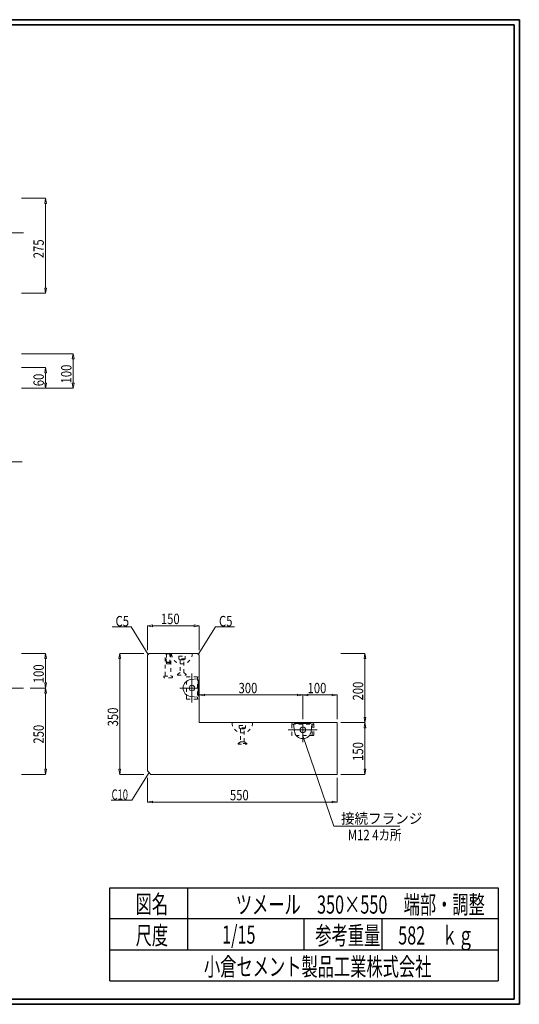
# Model space of a CAD drawing. Units: millimetres. Extents: x 639 to 916, y 44 to 234.
# Drawn here: x 819 to 916, y 44 to 234 of the extents above; entities that cross this region are included whole.
import ezdxf

# ---------------------------------------------------------------- set-up
doc = ezdxf.new("R2010")
doc.units = ezdxf.units.MM
doc.linetypes.add('1TEN 07', pattern=[10.4, 7.5, -1.1, 0.7, -1.1])
doc.linetypes.add('HASEN 0.75', pattern=[1.4, 0.7, -0.7])
doc.layers.add('GR1_01', color=7, linetype='Continuous')
doc.styles.add('FX_VECTOR', font='txt')
doc.styles.add('ＭＳ ゴシック', font='txt')

# ---------------------------------------------------------------- blocks, each defined once
blk = doc.blocks.new('BLKF023')
at = {"layer": 'GR1_01', "color": 2, "linetype": 'Continuous', "lineweight": 13}
for p, q in [((844.35, 112.06), (844.02, 111.73)), ((844.02, 111.73), (844.02, 89.39)), ((853.69, 112.06), (844.35, 112.06)), ((854.02, 111.73), (853.69, 112.06)), ((854.02, 98.73), (854.02, 111.73)), ((880.69, 98.73), (854.02, 98.73)), ((880.69, 88.73), (880.69, 98.73)), ((844.02, 89.39), (844.69, 88.73)), ((844.69, 88.73), (880.69, 88.73))]:
    blk.add_line(p, q, dxfattribs=at)
blk = doc.blocks.new('BLKF024')
at = {"layer": 'GR1_01', "color": 7, "linetype": 'Continuous', "lineweight": 13}
for p, q in [((838.69, 112.06), (838.52, 111.06)), ((838.52, 111.06), (838.85, 111.06)), ((843.35, 112.06), (838.69, 112.06)), ((838.85, 111.06), (838.69, 112.06)), ((838.69, 111.06), (838.69, 89.73)), ((838.52, 89.73), (838.85, 89.73)), ((838.69, 88.73), (838.52, 89.73)), ((838.85, 89.73), (838.69, 88.73)), ((843.35, 88.73), (838.69, 88.73))]:
    blk.add_line(p, q, dxfattribs=at)
at = {"layer": 'GR1_01', "color": 7, "linetype": 'Continuous', "lineweight": 13, "style": 'FX_VECTOR', "width": 0.8}
blk.add_text('350', height=2, rotation=90, dxfattribs=at).set_placement((838.35, 97.99))
blk = doc.blocks.new('BLKF025')
at = {"layer": 'GR1_01', "color": 7, "linetype": 'Continuous', "lineweight": 13}
for p, q in [((844.02, 117.39), (845.02, 117.56)), ((844.02, 112.73), (844.02, 117.39)), ((845.02, 117.23), (844.02, 117.39)), ((845.02, 117.56), (845.02, 117.23)), ((845.02, 117.39), (853.02, 117.39)), ((853.02, 117.56), (853.02, 117.23)), ((854.02, 117.39), (853.02, 117.56)), ((853.02, 117.23), (854.02, 117.39)), ((854.02, 112.73), (854.02, 117.39))]:
    blk.add_line(p, q, dxfattribs=at)
at = {"layer": 'GR1_01', "color": 7, "linetype": 'Continuous', "lineweight": 13, "style": 'FX_VECTOR', "width": 0.8}
blk.add_text('150', height=2, dxfattribs=at).set_placement((846.62, 117.73))
blk = doc.blocks.new('BLKF026')
at = {"layer": 'GR1_01', "color": 7, "linetype": 'Continuous', "lineweight": 13}
for p, q in [((844.02, 88.06), (844.02, 83.39)), ((880.69, 88.06), (880.69, 83.39)), ((844.02, 83.39), (845.02, 83.56)), ((845.02, 83.23), (844.02, 83.39)), ((845.02, 83.56), (845.02, 83.23)), ((845.02, 83.39), (879.69, 83.39)), ((879.69, 83.56), (879.69, 83.23)), ((880.69, 83.39), (879.69, 83.56)), ((879.69, 83.23), (880.69, 83.39))]:
    blk.add_line(p, q, dxfattribs=at)
at = {"layer": 'GR1_01', "color": 7, "linetype": 'Continuous', "lineweight": 13, "style": 'FX_VECTOR', "width": 0.8}
blk.add_text('550', height=2, dxfattribs=at).set_placement((859.95, 83.73))
blk = doc.blocks.new('BLKF027')
at = {"layer": 'GR1_01', "color": 7, "linetype": 'Continuous', "lineweight": 13}
for p, q in [((881.35, 98.73), (886.02, 98.73)), ((886.02, 98.73), (885.85, 97.73)), ((885.85, 97.73), (886.19, 97.73)), ((886.19, 97.73), (886.02, 98.73)), ((886.02, 97.73), (886.02, 89.73)), ((885.85, 89.73), (886.19, 89.73)), ((886.02, 88.73), (885.85, 89.73)), ((886.19, 89.73), (886.02, 88.73)), ((881.35, 88.73), (886.02, 88.73))]:
    blk.add_line(p, q, dxfattribs=at)
at = {"layer": 'GR1_01', "color": 7, "linetype": 'Continuous', "lineweight": 13, "style": 'FX_VECTOR', "width": 0.8}
blk.add_text('150', height=2, rotation=90, dxfattribs=at).set_placement((885.69, 91.33))
blk = doc.blocks.new('BLKF028')
at = {"layer": 'GR1_01', "color": 7, "linetype": 'Continuous', "lineweight": 13}
for p, q in [((881.35, 112.06), (886.02, 112.06)), ((886.02, 112.06), (885.85, 111.06)), ((885.85, 111.06), (886.19, 111.06)), ((886.19, 111.06), (886.02, 112.06)), ((886.02, 99.73), (886.02, 111.06)), ((885.85, 99.73), (886.19, 99.73)), ((886.02, 98.73), (885.85, 99.73)), ((886.19, 99.73), (886.02, 98.73)), ((881.35, 98.73), (886.02, 98.73))]:
    blk.add_line(p, q, dxfattribs=at)
at = {"layer": 'GR1_01', "color": 7, "linetype": 'Continuous', "lineweight": 13, "style": 'FX_VECTOR', "width": 0.8}
blk.add_text('200', height=2, rotation=90, dxfattribs=at).set_placement((885.69, 102.99))
blk = doc.blocks.new('BLKF029')
at = {"layer": 'GR1_01', "color": 4, "linetype": 'HASEN 0.75', "lineweight": 13}
for p, q in [((861.75, 97.69), (862.02, 97.49)), ((862.02, 97.49), (862.69, 97.49)), ((862.69, 97.49), (862.95, 97.69))]:
    blk.add_line(p, q, dxfattribs=at)
blk = doc.blocks.new('BLKF030')
at = {"layer": 'GR1_01', "color": 4, "linetype": 'HASEN 0.75', "lineweight": 13}
for p, q in [((861.75, 97.69), (861.75, 98.19)), ((861.75, 98.19), (862.95, 98.19)), ((862.95, 97.69), (861.75, 97.69)), ((862.95, 98.19), (862.95, 97.69))]:
    blk.add_line(p, q, dxfattribs=at)
blk = doc.blocks.new('BLKF031')
at = {"layer": 'GR1_01', "color": 4, "linetype": 'HASEN 0.75', "lineweight": 13}
for p, q in [((862.02, 97.49), (862.02, 95.03)), ((862.69, 95.03), (862.69, 97.49)), ((862.02, 95.03), (861.52, 94.69)), ((863.19, 94.69), (862.69, 95.03)), ((861.52, 94.69), (861.52, 94.53)), ((861.52, 94.53), (863.19, 94.53)), ((863.19, 94.53), (863.19, 94.69))]:
    blk.add_line(p, q, dxfattribs=at)
blk = doc.blocks.new('BLKF032')
at = {"layer": 'GR1_01', "color": 4, "linetype": 'HASEN 0.75', "lineweight": 13}
for p, q in [((850.09, 111.03), (850.35, 110.83)), ((850.35, 110.83), (851.02, 110.83)), ((851.02, 110.83), (851.29, 111.03))]:
    blk.add_line(p, q, dxfattribs=at)
blk = doc.blocks.new('BLKF033')
at = {"layer": 'GR1_01', "color": 4, "linetype": 'HASEN 0.75', "lineweight": 13}
for p, q in [((850.09, 111.03), (850.09, 111.53)), ((850.09, 111.53), (851.29, 111.53)), ((851.29, 111.03), (850.09, 111.03)), ((851.29, 111.53), (851.29, 111.03))]:
    blk.add_line(p, q, dxfattribs=at)
blk = doc.blocks.new('BLKF034')
at = {"layer": 'GR1_01', "color": 4, "linetype": 'HASEN 0.75', "lineweight": 13}
for p, q in [((850.35, 110.83), (850.35, 108.36)), ((851.02, 108.36), (851.02, 110.83)), ((850.35, 108.36), (849.85, 108.03)), ((851.52, 108.03), (851.02, 108.36)), ((849.85, 108.03), (849.85, 107.86)), ((849.85, 107.86), (851.52, 107.86)), ((851.52, 107.86), (851.52, 108.03))]:
    blk.add_line(p, q, dxfattribs=at)
blk = doc.blocks.new('BLKF035')
at = {"layer": 'GR1_01', "color": 7, "linetype": 'Continuous', "lineweight": 13}
for p, q in [((854.02, 104.06), (855.02, 104.23)), ((854.02, 99.39), (854.02, 104.06)), ((855.02, 103.89), (854.02, 104.06)), ((855.02, 104.23), (855.02, 103.89)), ((873.02, 104.06), (855.02, 104.06)), ((873.02, 104.23), (873.02, 103.89)), ((874.02, 104.06), (873.02, 104.23)), ((873.02, 103.89), (874.02, 104.06)), ((874.02, 99.39), (874.02, 104.06))]:
    blk.add_line(p, q, dxfattribs=at)
at = {"layer": 'GR1_01', "color": 7, "linetype": 'Continuous', "lineweight": 13, "style": 'FX_VECTOR', "width": 0.8}
blk.add_text('300', height=2, dxfattribs=at).set_placement((861.62, 104.39))
blk = doc.blocks.new('BLKF036')
at = {"layer": 'GR1_01', "color": 7, "linetype": 'Continuous', "lineweight": 13}
for p, q in [((874.02, 104.06), (875.02, 104.23)), ((874.02, 99.39), (874.02, 104.06)), ((875.02, 103.89), (874.02, 104.06)), ((875.02, 104.23), (875.02, 103.89)), ((875.02, 104.06), (879.69, 104.06)), ((879.69, 104.23), (879.69, 103.89)), ((880.69, 104.06), (879.69, 104.23)), ((879.69, 103.89), (880.69, 104.06)), ((880.69, 99.39), (880.69, 104.06))]:
    blk.add_line(p, q, dxfattribs=at)
at = {"layer": 'GR1_01', "color": 7, "linetype": 'Continuous', "lineweight": 13, "style": 'FX_VECTOR', "width": 0.8}
blk.add_text('100', height=2, dxfattribs=at).set_placement((874.95, 104.39))
blk = doc.blocks.new('BLKF037')
at = {"layer": 'GR1_01', "color": 2, "linetype": 'Continuous', "lineweight": 13}
for p, q in [((853.69, 107.16), (852.38, 107.02)), ((854.02, 107.56), (853.69, 107.46)), ((853.69, 107.46), (853.69, 107.16)), ((852.38, 103.77), (853.69, 103.63)), ((853.69, 103.63), (853.69, 103.33)), ((853.69, 103.33), (854.02, 103.23))]:
    blk.add_line(p, q, dxfattribs=at)
blk.add_arc((852.55, 105.39), 1.63, 96.2261, 263.7739, dxfattribs=at)
blk = doc.blocks.new('BLKF038')
at = {"layer": 'GR1_01', "color": 2, "linetype": 'Continuous', "lineweight": 13}
for p, q in [((853.82, 106.85), (854.02, 107.05)), ((853.82, 103.93), (853.82, 106.85)), ((854.02, 103.73), (853.82, 103.93))]:
    blk.add_line(p, q, dxfattribs=at)
blk = doc.blocks.new('BLKF039')
at = {"layer": 'GR1_01', "color": 4, "linetype": 'HASEN 0.75', "lineweight": 13}
for p, q in [((851.55, 103.26), (851.55, 107.53)), ((851.55, 107.53), (853.69, 107.53)), ((853.69, 107.53), (853.69, 103.26)), ((853.69, 103.26), (851.55, 103.26))]:
    blk.add_line(p, q, dxfattribs=at)
blk = doc.blocks.new('BLKF040')
at = {"layer": 'GR1_01', "color": 2, "linetype": 'Continuous', "lineweight": 13}
for p, q in [((871.85, 98.73), (871.95, 98.39)), ((871.95, 98.39), (872.25, 98.39)), ((872.25, 98.39), (872.4, 97.08)), ((875.64, 97.08), (875.79, 98.39)), ((875.79, 98.39), (876.09, 98.39)), ((876.09, 98.39), (876.19, 98.73))]:
    blk.add_line(p, q, dxfattribs=at)
blk.add_arc((874.02, 97.26), 1.63, 186.2261, 353.7739, dxfattribs=at)
blk = doc.blocks.new('BLKF041')
at = {"layer": 'GR1_01', "color": 2, "linetype": 'Continuous', "lineweight": 13}
for p, q in [((872.56, 98.53), (872.36, 98.73)), ((875.48, 98.53), (872.56, 98.53)), ((875.68, 98.73), (875.48, 98.53))]:
    blk.add_line(p, q, dxfattribs=at)
blk = doc.blocks.new('BLKF042')
at = {"layer": 'GR1_01', "color": 4, "linetype": 'HASEN 0.75', "lineweight": 13}
for p, q in [((871.89, 96.26), (871.89, 98.39)), ((871.89, 98.39), (876.15, 98.39)), ((876.15, 98.39), (876.15, 96.26)), ((876.15, 96.26), (871.89, 96.26))]:
    blk.add_line(p, q, dxfattribs=at)
blk = doc.blocks.new('BLKF043')
at = {"layer": 'GR1_01', "color": 4, "linetype": 'HASEN 0.75', "lineweight": 13}
for p, q in [((847.47, 112.03), (847.5, 112.06)), ((847.47, 107.79), (847.47, 112.03)), ((847.5, 112.06), (848.54, 112.06)), ((848.54, 112.06), (848.57, 112.03)), ((848.57, 112.03), (848.57, 107.79))]:
    blk.add_line(p, q, dxfattribs=at)
for centre, start, end in [((847.34, 107.79), 270, 0), ((848.7, 107.79), 180, 270)]:
    blk.add_arc(centre, 0.133, start, end, dxfattribs=at)
blk = doc.blocks.new('BLKF044')
at = {"layer": 'GR1_01', "color": 4, "linetype": 'HASEN 0.75', "lineweight": 13}
for p, q in [((847.68, 112), (847.68, 110.13)), ((848.36, 110.13), (848.36, 112)), ((847.75, 110.06), (848.29, 110.06))]:
    blk.add_line(p, q, dxfattribs=at)
for centre, start, end in [((847.75, 110.13), 180, 270), ((848.29, 110.13), 270, 0)]:
    blk.add_arc(centre, 0.0667, start, end, dxfattribs=at)
blk = doc.blocks.new('BLKF045')
at = {"layer": 'GR1_01', "color": 4, "linetype": 'HASEN 0.75', "lineweight": 13}
for p, q in [((847.17, 107.46), (847.17, 107.59)), ((847.24, 107.66), (848.8, 107.66)), ((848.8, 107.39), (847.24, 107.39)), ((848.87, 107.59), (848.87, 107.46))]:
    blk.add_line(p, q, dxfattribs=at)
for centre, start, end in [((847.24, 107.59), 90, 180), ((847.24, 107.46), 180, 270), ((848.8, 107.59), 0, 90), ((848.8, 107.46), 270, 0)]:
    blk.add_arc(centre, 0.0667, start, end, dxfattribs=at)
blk = doc.blocks.new('BLKF046')
at = {"layer": 'GR1_01', "color": 4, "linetype": 'HASEN 0.75', "lineweight": 13}
for p, q in [((847.62, 110.39), (847.62, 112.06)), ((847.68, 110.33), (847.62, 110.39)), ((848.02, 110.33), (847.68, 110.33)), ((848.36, 110.33), (848.02, 110.33)), ((848.42, 110.39), (848.36, 110.33)), ((848.42, 112.06), (848.42, 110.39))]:
    blk.add_line(p, q, dxfattribs=at)
blk = doc.blocks.new('BLKF058')
at = {"layer": 'GR1_01', "color": 7, "linetype": 'Continuous', "lineweight": 13}
for p, q in [((821.35, 105.39), (824.35, 105.39)), ((824.35, 105.39), (824.18, 104.39)), ((824.51, 104.39), (824.35, 105.39)), ((824.18, 104.39), (824.51, 104.39)), ((824.35, 89.73), (824.35, 104.39)), ((824.18, 89.73), (824.51, 89.73)), ((824.35, 88.73), (824.18, 89.73)), ((824.51, 89.73), (824.35, 88.73)), ((819.68, 88.73), (824.35, 88.73))]:
    blk.add_line(p, q, dxfattribs=at)
at = {"layer": 'GR1_01', "color": 7, "linetype": 'Continuous', "lineweight": 13, "style": 'FX_VECTOR', "width": 0.8}
blk.add_text('250', height=2, rotation=90, dxfattribs=at).set_placement((824.01, 94.66))
blk = doc.blocks.new('BLKF059')
at = {"layer": 'GR1_01', "color": 7, "linetype": 'Continuous', "lineweight": 13}
for p, q in [((819.68, 112.06), (824.35, 112.06)), ((824.35, 112.06), (824.18, 111.06)), ((824.18, 111.06), (824.51, 111.06)), ((824.51, 111.06), (824.35, 112.06)), ((824.35, 111.06), (824.35, 106.39)), ((821.35, 105.39), (824.35, 105.39)), ((824.18, 106.39), (824.51, 106.39)), ((824.35, 105.39), (824.18, 106.39)), ((824.51, 106.39), (824.35, 105.39))]:
    blk.add_line(p, q, dxfattribs=at)
at = {"layer": 'GR1_01', "color": 7, "linetype": 'Continuous', "lineweight": 13, "style": 'FX_VECTOR', "width": 0.8}
blk.add_text('100', height=2, rotation=90, dxfattribs=at).set_placement((824.01, 106.33))
blk = doc.blocks.new('BLKF087')
at = {"layer": 'GR1_01', "color": 7, "linetype": 'Continuous', "lineweight": 13}
for p, q in [((819.68, 167.23), (824.35, 167.23)), ((824.35, 167.23), (824.18, 166.23)), ((824.51, 166.23), (824.35, 167.23)), ((824.18, 166.23), (824.51, 166.23)), ((824.35, 166.23), (824.35, 164.23)), ((824.18, 164.23), (824.51, 164.23)), ((824.35, 163.23), (824.18, 164.23)), ((824.51, 164.23), (824.35, 163.23)), ((819.68, 163.23), (824.35, 163.23))]:
    blk.add_line(p, q, dxfattribs=at)
at = {"layer": 'GR1_01', "color": 7, "linetype": 'Continuous', "lineweight": 13, "style": 'FX_VECTOR', "width": 0.8}
blk.add_text('60', height=2, rotation=90, dxfattribs=at).set_placement((824.01, 163.63))
blk = doc.blocks.new('BLKF088')
at = {"layer": 'GR1_01', "color": 7, "linetype": 'Continuous', "lineweight": 13}
for p, q in [((819.68, 169.9), (829.68, 169.9)), ((829.68, 169.9), (829.51, 168.9)), ((829.85, 168.9), (829.68, 169.9)), ((829.51, 168.9), (829.85, 168.9)), ((829.68, 168.9), (829.68, 164.23)), ((829.51, 164.23), (829.85, 164.23)), ((829.68, 163.23), (829.51, 164.23)), ((829.85, 164.23), (829.68, 163.23)), ((819.68, 163.23), (829.68, 163.23))]:
    blk.add_line(p, q, dxfattribs=at)
at = {"layer": 'GR1_01', "color": 7, "linetype": 'Continuous', "lineweight": 13, "style": 'FX_VECTOR', "width": 0.8}
blk.add_text('100', height=2, rotation=90, dxfattribs=at).set_placement((829.35, 164.17))
blk = doc.blocks.new('BLKF089')
at = {"layer": 'GR1_01', "color": 7, "linetype": 'Continuous', "lineweight": 13}
for p, q in [((819.68, 199.9), (824.35, 199.9)), ((824.35, 199.9), (824.18, 198.9)), ((824.51, 198.9), (824.35, 199.9)), ((824.18, 198.9), (824.51, 198.9)), ((824.35, 198.9), (824.35, 182.57)), ((824.18, 182.57), (824.51, 182.57)), ((824.35, 181.57), (824.18, 182.57)), ((824.51, 182.57), (824.35, 181.57)), ((819.68, 181.57), (824.35, 181.57))]:
    blk.add_line(p, q, dxfattribs=at)
at = {"layer": 'GR1_01', "color": 7, "linetype": 'Continuous', "lineweight": 13, "style": 'FX_VECTOR', "width": 0.8}
blk.add_text('275', height=2, rotation=90, dxfattribs=at).set_placement((824.01, 188.33))

msp = doc.modelspace()

# ---------------------------------------------------------------- linework, layer by layer
at = {"layer": 'GR1_01', "color": 3, "linetype": 'Continuous', "lineweight": 35}
for p, q in [((915.85, 234.36), (638.85, 234.36)), ((915.85, 44.36), (915.85, 234.36)), ((914.85, 233.36), (639.85, 233.36)), ((914.85, 45.36), (914.85, 233.36)), ((638.85, 44.36), (915.85, 44.36)), ((639.85, 45.36), (914.85, 45.36))]:
    msp.add_line(p, q, dxfattribs=at)
at = {"layer": 'GR1_01', "color": 7, "linetype": '1TEN 07', "lineweight": 13}
for p, q in [((812.58, 193.23), (820.68, 193.23)), ((852.62, 102.59), (852.62, 108.19)), ((812.58, 105.39), (820.68, 105.39)), ((850.25, 105.39), (854.02, 105.39)), ((876.82, 97.33), (871.22, 97.33)), ((874.02, 94.96), (874.02, 98.73))]:
    msp.add_line(p, q, dxfattribs=at)
at = {"layer": 'GR1_01', "color": 7, "linetype": 'Continuous', "lineweight": 13}
for p, q in [((786.12, 149.05), (819.85, 149.05)), ((840.85, 117.23), (837.21, 117.23)), ((844.19, 111.89), (840.85, 117.23)), ((853.85, 111.89), (857.19, 117.23)), ((857.19, 117.23), (860.84, 117.23)), ((874.02, 96.19), (880.02, 78.72)), ((844.35, 89.06), (841.02, 83.73)), ((841.02, 83.73), (837.02, 83.73)), ((880.02, 78.72), (892.74, 78.72))]:
    msp.add_line(p, q, dxfattribs=at)
at = {"layer": 'GR1_01', "color": 4, "linetype": 'HASEN 0.75', "lineweight": 13}
for p, q in [((847.68, 112), (847.62, 112.06)), ((848.42, 110.39), (847.62, 110.39)), ((848.36, 112), (847.68, 112)), ((848.36, 112), (848.42, 112.06)), ((852.69, 112.06), (848.69, 112.06)), ((864.35, 98.73), (860.35, 98.73)), ((875.85, 98.39), (875.85, 96.26)), ((862.69, 95.03), (862.02, 95.03)), ((863.19, 94.69), (861.52, 94.69))]:
    msp.add_line(p, q, dxfattribs=at)
at = {"layer": 'GR1_01', "color": 2, "linetype": 'Continuous', "lineweight": 13}
for p, q in [((854.02, 107.56), (854.02, 103.23)), ((871.85, 98.73), (876.19, 98.73))]:
    msp.add_line(p, q, dxfattribs=at)
at = {"layer": 'GR1_01', "color": 4, "linetype": 'Continuous', "lineweight": 25}
for p, q in [((836.79, 66.86), (911.79, 66.86)), ((836.79, 48.86), (836.79, 66.86)), ((851.79, 66.86), (851.79, 54.86)), ((911.79, 66.86), (911.79, 48.86)), ((911.79, 60.86), (836.79, 60.86)), ((874.29, 54.86), (874.29, 60.86)), ((889.29, 60.86), (889.29, 54.86)), ((836.79, 54.86), (911.79, 54.86)), ((836.79, 48.86), (911.79, 48.86))]:
    msp.add_line(p, q, dxfattribs=at)
at = {"layer": 'GR1_01', "color": 4, "linetype": 'Continuous', "lineweight": 13}
for centre in [(852.62, 105.39), (874.02, 97.33)]:
    msp.add_circle(centre, 0.54, dxfattribs=at)
at = {"layer": 'GR1_01', "color": 4, "linetype": 'HASEN 0.75', "lineweight": 13}
for centre in [(850.69, 112.06), (862.35, 98.73)]:
    msp.add_arc(centre, 2, 180, 0, dxfattribs=at)

# ---------------------------------------------------------------- block references
at = {"layer": 'GR1_01', "color": 7, "linetype": 'Continuous', "lineweight": 13}
for name in ['BLKF089', 'BLKF088', 'BLKF087', 'BLKF025', 'BLKF059', 'BLKF024', 'BLKF028', 'BLKF035', 'BLKF036', 'BLKF058', 'BLKF027', 'BLKF026']:
    msp.add_blockref(name, (0, 0), dxfattribs=at)
at = {"layer": 'GR1_01', "color": 2, "linetype": 'Continuous', "lineweight": 13}
for name in ['BLKF023', 'BLKF037', 'BLKF038', 'BLKF040', 'BLKF041']:
    msp.add_blockref(name, (0, 0), dxfattribs=at)
at = {"layer": 'GR1_01', "color": 4, "linetype": 'HASEN 0.75', "lineweight": 13}
for name in ['BLKF043', 'BLKF046', 'BLKF044', 'BLKF034', 'BLKF033', 'BLKF032', 'BLKF045', 'BLKF039', 'BLKF031', 'BLKF030', 'BLKF029', 'BLKF042']:
    msp.add_blockref(name, (0, 0), dxfattribs=at)

# ---------------------------------------------------------------- texts
at = {"layer": 'GR1_01', "color": 7, "linetype": 'Continuous', "lineweight": 13}
for s, height, style, width, p in [('C5', 2, 'FX_VECTOR', 0.8, (837.86, 117.3)), ('C5', 2, 'FX_VECTOR', 0.8, (857.84, 117.3)), ('C10', 2, 'FX_VECTOR', 0.664, (837.1, 83.83)), ('接続フランジ', 2, 'FX_VECTOR', 0.96, (881.4, 79.21)), ('M12 4カ所', 2, 'FX_VECTOR', 0.806857, (882.72, 76.03)), ('図名', 3.5, 'ＭＳ ゴシック', 0.657143, (841.74, 61.93)), ('ツメール\u3000350×550\u3000端部・調整', 3.5, 'ＭＳ ゴシック', 0.657143, (861.09, 61.86)), ('尺度', 3.5, 'ＭＳ ゴシック', 0.657143, (841.74, 55.9)), ('1/15', 3.5, 'ＭＳ ゴシック', 0.657143, (858.44, 56.06)), ('参考重量', 3.5, 'ＭＳ ゴシック', 0.657143, (876.44, 55.9)), ('582\u3000ｋｇ', 3.5, 'ＭＳ ゴシック', 0.657143, (892.45, 55.9)), ('小倉セメント製品工業株式会社', 3.5, 'ＭＳ ゴシック', 0.657143, (854.94, 49.87))]:
    msp.add_text(s, height=height, dxfattribs=dict(at, style=style, width=width)).set_placement(p)

doc.saveas('drawing.dxf')
